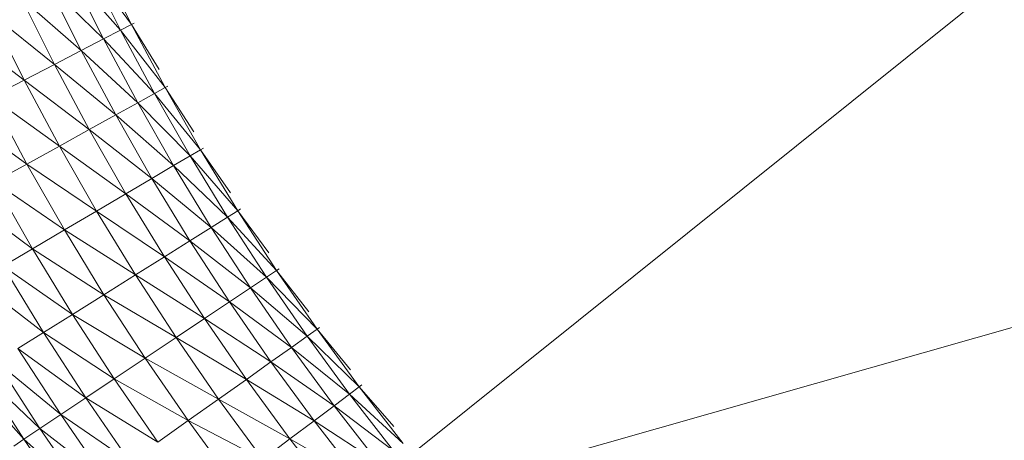
# Model space of a CAD drawing. Units: centimetres. Extents: x -460 to 460, y -397 to 523.
# Drawn here: x -89 to -52, y 4 to 20 of the extents above; entities that cross this region are included whole.
import ezdxf

# ---------------------------------------------------------------- set-up
doc = ezdxf.new("R2010")
doc.units = ezdxf.units.CM
doc.header["$MEASUREMENT"] = 0
doc.layers.add('layer 1', color=7, linetype='Continuous')

msp = doc.modelspace()

# ---------------------------------------------------------------- linework, layer by layer
at = {"layer": 'layer 1', "color": 250, "lineweight": 20}
msp.add_ellipse((0.0004, 63.17691), major_axis=(0, 459.76233), ratio=1, dxfattribs=at)
at = {"layer": 'layer 1', "lineweight": 9}
for points in [[(-86.19153, 22.00087), (-86.19153, 22.00087), (-84.99213, 19.59772), (-84.99213, 19.59772)], [(-87.25382, 21.4891), (-87.25382, 21.4891), (-86.03972, 19.05652), (-86.03972, 19.05652)], [(-85.39995, 19.38703), (-85.39995, 19.38703), (-87.25382, 21.4891), (-87.25382, 21.4891)], [(-86.60507, 21.80165), (-86.60507, 21.80165), (-85.39995, 19.38703), (-85.39995, 19.38703)], [(-84.99213, 19.59772), (-84.99213, 19.59772), (-86.60507, 21.80165), (-86.60507, 21.80165)], [(-74.36995, 3.53144), (-74.36995, 3.53144), (-51.76378, 21.66232), (-51.76378, 21.66232)], [(-88.10468, 21.07919), (-88.10468, 21.07919), (-86.87882, 18.62303), (-86.87882, 18.62303)], [(-86.03972, 19.05652), (-86.03972, 19.05652), (-88.10468, 21.07919), (-88.10468, 21.07919)], [(-89.12454, 20.58787), (-89.12454, 20.58787), (-87.88457, 18.10344), (-87.88457, 18.10344)], [(-86.87882, 18.62303), (-86.87882, 18.62303), (-89.12454, 20.58787), (-89.12454, 20.58787)], [(-90.28027, 20.03108), (-90.28027, 20.03108), (-89.02432, 17.51462), (-89.02432, 17.51462)], [(-87.88457, 18.10344), (-87.88457, 18.10344), (-90.28027, 20.03108), (-90.28027, 20.03108)], [(-84.99213, 19.59772), (-84.99213, 19.59772), (-85.39995, 19.38703), (-85.39995, 19.38703)], [(-84.88673, 19.65218), (-84.88673, 19.65218), (-84.99213, 19.59772), (-84.99213, 19.59772)], [(-84.99213, 19.59772), (-84.99213, 19.59772), (-83.7258, 17.2286), (-83.7258, 17.2286)], [(-83.95614, 17.91117), (-83.95614, 17.91117), (-84.99213, 19.59772), (-84.99213, 19.59772)], [(-89.02432, 17.51462), (-89.02432, 17.51462), (-91.53878, 19.42479), (-91.53878, 19.42479)], [(-85.39995, 19.38703), (-85.39995, 19.38703), (-86.03972, 19.05652), (-86.03972, 19.05652)], [(-85.39995, 19.38703), (-85.39995, 19.38703), (-84.12758, 17.00661), (-84.12758, 17.00661)], [(-83.7258, 17.2286), (-83.7258, 17.2286), (-85.39995, 19.38703), (-85.39995, 19.38703)], [(-86.03972, 19.05652), (-86.03972, 19.05652), (-86.87882, 18.62303), (-86.87882, 18.62303)], [(-86.03972, 19.05652), (-86.03972, 19.05652), (-84.75788, 16.65836), (-84.75788, 16.65836)], [(-84.12758, 17.00661), (-84.12758, 17.00661), (-86.03972, 19.05652), (-86.03972, 19.05652)], [(-86.87882, 18.62303), (-86.87882, 18.62303), (-87.88457, 18.10344), (-87.88457, 18.10344)], [(-86.87882, 18.62303), (-86.87882, 18.62303), (-85.58455, 16.20162), (-85.58455, 16.20162)], [(-84.75788, 16.65836), (-84.75788, 16.65836), (-86.87882, 18.62303), (-86.87882, 18.62303)], [(-87.88457, 18.10344), (-87.88457, 18.10344), (-89.02432, 17.51462), (-89.02432, 17.51462)], [(-87.88457, 18.10344), (-87.88457, 18.10344), (-86.57541, 15.65417), (-86.57541, 15.65417)], [(-85.58455, 16.20162), (-85.58455, 16.20162), (-87.88457, 18.10344), (-87.88457, 18.10344)], [(-89.02432, 17.51462), (-89.02432, 17.51462), (-90.26542, 16.87345), (-90.26542, 16.87345)], [(-89.02432, 17.51462), (-89.02432, 17.51462), (-87.69827, 15.03377), (-87.69827, 15.03377)], [(-86.57541, 15.65417), (-86.57541, 15.65417), (-89.02432, 17.51462), (-89.02432, 17.51462)], [(-83.7258, 17.2286), (-83.7258, 17.2286), (-84.12758, 17.00661), (-84.12758, 17.00661)], [(-83.62196, 17.28597), (-83.62196, 17.28597), (-83.7258, 17.2286), (-83.7258, 17.2286)], [(-83.7258, 17.2286), (-83.7258, 17.2286), (-82.39447, 14.89702), (-82.39447, 14.89702)], [(-82.64361, 15.57258), (-82.64361, 15.57258), (-83.7258, 17.2286), (-83.7258, 17.2286)], [(-90.26542, 16.87345), (-90.26542, 16.87345), (-88.921, 14.35821), (-88.921, 14.35821)], [(-87.69827, 15.03377), (-87.69827, 15.03377), (-90.26542, 16.87345), (-90.26542, 16.87345)], [(-84.75788, 16.65836), (-84.75788, 16.65836), (-85.58455, 16.20162), (-85.58455, 16.20162)], [(-84.12758, 17.00661), (-84.12758, 17.00661), (-84.75788, 16.65836), (-84.75788, 16.65836)], [(-84.75788, 16.65836), (-84.75788, 16.65836), (-83.41015, 14.29805), (-83.41015, 14.29805)], [(-82.78986, 14.66385), (-82.78986, 14.66385), (-84.75788, 16.65836), (-84.75788, 16.65836)], [(-84.12758, 17.00661), (-84.12758, 17.00661), (-82.78986, 14.66385), (-82.78986, 14.66385)], [(-82.39447, 14.89702), (-82.39447, 14.89702), (-84.12758, 17.00661), (-84.12758, 17.00661)], [(-88.921, 14.35821), (-88.921, 14.35821), (-91.50652, 16.23228), (-91.50652, 16.23228)], [(-85.58455, 16.20162), (-85.58455, 16.20162), (-86.57541, 15.65417), (-86.57541, 15.65417)], [(-85.58455, 16.20162), (-85.58455, 16.20162), (-84.22368, 13.8183), (-84.22368, 13.8183)], [(-83.41015, 14.29805), (-83.41015, 14.29805), (-85.58455, 16.20162), (-85.58455, 16.20162)], [(-86.57541, 15.65417), (-86.57541, 15.65417), (-87.69827, 15.03377), (-87.69827, 15.03377)], [(-86.57541, 15.65417), (-86.57541, 15.65417), (-85.19878, 13.24326), (-85.19878, 13.24326)], [(-84.22368, 13.8183), (-84.22368, 13.8183), (-86.57541, 15.65417), (-86.57541, 15.65417)], [(-87.69827, 15.03377), (-87.69827, 15.03377), (-88.921, 14.35821), (-88.921, 14.35821)], [(-87.69827, 15.03377), (-87.69827, 15.03377), (-86.30381, 12.5916), (-86.30381, 12.5916)], [(-85.19878, 13.24326), (-85.19878, 13.24326), (-87.69827, 15.03377), (-87.69827, 15.03377)], [(-82.39447, 14.89702), (-82.39447, 14.89702), (-82.78986, 14.66385), (-82.78986, 14.66385)], [(-82.29228, 14.95729), (-82.29228, 14.95729), (-82.39447, 14.89702), (-82.39447, 14.89702)], [(-82.39447, 14.89702), (-82.39447, 14.89702), (-80.99917, 12.60493), (-80.99917, 12.60493)], [(-81.26692, 13.27291), (-81.26692, 13.27291), (-82.39447, 14.89702), (-82.39447, 14.89702)], [(-82.78986, 14.66385), (-82.78986, 14.66385), (-83.41015, 14.29805), (-83.41015, 14.29805)], [(-82.78986, 14.66385), (-82.78986, 14.66385), (-81.38787, 12.36077), (-81.38787, 12.36077)], [(-80.99917, 12.60493), (-80.99917, 12.60493), (-82.78986, 14.66385), (-82.78986, 14.66385)], [(-88.921, 14.35821), (-88.921, 14.35821), (-90.14372, 13.68265), (-90.14372, 13.68265)], [(-88.921, 14.35821), (-88.921, 14.35821), (-87.50709, 11.882), (-87.50709, 11.882)], [(-86.30381, 12.5916), (-86.30381, 12.5916), (-88.921, 14.35821), (-88.921, 14.35821)], [(-83.41015, 14.29805), (-83.41015, 14.29805), (-84.22368, 13.8183), (-84.22368, 13.8183)], [(-83.41015, 14.29805), (-83.41015, 14.29805), (-81.99766, 11.97773), (-81.99766, 11.97773)], [(-81.38787, 12.36077), (-81.38787, 12.36077), (-83.41015, 14.29805), (-83.41015, 14.29805)], [(-90.14372, 13.68265), (-90.14372, 13.68265), (-88.71038, 11.17239), (-88.71038, 11.17239)], [(-87.50709, 11.882), (-87.50709, 11.882), (-90.14372, 13.68265), (-90.14372, 13.68265)], [(-84.22368, 13.8183), (-84.22368, 13.8183), (-85.19878, 13.24326), (-85.19878, 13.24326)], [(-84.22368, 13.8183), (-84.22368, 13.8183), (-82.79743, 11.47537), (-82.79743, 11.47537)], [(-81.99766, 11.97773), (-81.99766, 11.97773), (-84.22368, 13.8183), (-84.22368, 13.8183)], [(-88.71038, 11.17239), (-88.71038, 11.17239), (-91.26659, 13.06225), (-91.26659, 13.06225)], [(-85.19878, 13.24326), (-85.19878, 13.24326), (-86.30381, 12.5916), (-86.30381, 12.5916)], [(-85.19878, 13.24326), (-85.19878, 13.24326), (-83.75603, 10.87322), (-83.75603, 10.87322)], [(-82.79743, 11.47537), (-82.79743, 11.47537), (-85.19878, 13.24326), (-85.19878, 13.24326)], [(-86.30381, 12.5916), (-86.30381, 12.5916), (-87.50709, 11.882), (-87.50709, 11.882)], [(-86.30381, 12.5916), (-86.30381, 12.5916), (-84.84236, 10.19085), (-84.84236, 10.19085)], [(-83.75603, 10.87322), (-83.75603, 10.87322), (-86.30381, 12.5916), (-86.30381, 12.5916)], [(-80.99917, 12.60493), (-80.99917, 12.60493), (-81.38787, 12.36077), (-81.38787, 12.36077)], [(-80.89871, 12.66804), (-80.89871, 12.66804), (-80.99917, 12.60493), (-80.99917, 12.60493)], [(-80.99917, 12.60493), (-80.99917, 12.60493), (-79.54176, 10.35573), (-79.54176, 10.35573)], [(-79.82771, 11.01519), (-79.82771, 11.01519), (-80.99917, 12.60493), (-80.99917, 12.60493)], [(-81.38787, 12.36077), (-81.38787, 12.36077), (-81.99766, 11.97773), (-81.99766, 11.97773)], [(-81.38787, 12.36077), (-81.38787, 12.36077), (-79.92344, 10.10074), (-79.92344, 10.10074)], [(-79.54176, 10.35573), (-79.54176, 10.35573), (-81.38787, 12.36077), (-81.38787, 12.36077)], [(-87.50709, 11.882), (-87.50709, 11.882), (-88.71038, 11.17239), (-88.71038, 11.17239)], [(-87.50709, 11.882), (-87.50709, 11.882), (-86.02528, 9.4478), (-86.02528, 9.4478)], [(-84.84236, 10.19085), (-84.84236, 10.19085), (-87.50709, 11.882), (-87.50709, 11.882)], [(-81.99766, 11.97773), (-81.99766, 11.97773), (-82.79743, 11.47537), (-82.79743, 11.47537)], [(-81.99766, 11.97773), (-81.99766, 11.97773), (-80.52222, 9.70071), (-80.52222, 9.70071)], [(-79.92344, 10.10074), (-79.92344, 10.10074), (-81.99766, 11.97773), (-81.99766, 11.97773)], [(-82.79743, 11.47537), (-82.79743, 11.47537), (-83.75603, 10.87322), (-83.75603, 10.87322)], [(-82.79743, 11.47537), (-82.79743, 11.47537), (-81.30755, 9.17606), (-81.30755, 9.17606)], [(-80.52222, 9.70071), (-80.52222, 9.70071), (-82.79743, 11.47537), (-82.79743, 11.47537)], [(-88.71038, 11.17239), (-88.71038, 11.17239), (-89.8154, 10.52073), (-89.8154, 10.52073)], [(-88.71038, 11.17239), (-88.71038, 11.17239), (-87.20821, 8.70474), (-87.20821, 8.70474)], [(-86.02528, 9.4478), (-86.02528, 9.4478), (-88.71038, 11.17239), (-88.71038, 11.17239)], [(-41.33092, 11.22948), (-41.33092, 11.22948), (-73.23189, 2.14471), (-73.23189, 2.14471)], [(-59.414, -11.31715), (-59.414, -11.31715), (-41.33092, 11.22948), (-41.33092, 11.22948)], [(-83.75603, 10.87322), (-83.75603, 10.87322), (-84.84236, 10.19085), (-84.84236, 10.19085)], [(-83.75603, 10.87322), (-83.75603, 10.87322), (-82.24885, 8.5472), (-82.24885, 8.5472)], [(-81.30755, 9.17606), (-81.30755, 9.17606), (-83.75603, 10.87322), (-83.75603, 10.87322)], [(-89.8154, 10.52073), (-89.8154, 10.52073), (-88.29453, 8.02237), (-88.29453, 8.02237)], [(-87.20821, 8.70474), (-87.20821, 8.70474), (-89.8154, 10.52073), (-89.8154, 10.52073)], [(-79.54176, 10.35573), (-79.54176, 10.35573), (-79.92344, 10.10074), (-79.92344, 10.10074)], [(-79.44311, 10.42163), (-79.44311, 10.42163), (-79.54176, 10.35573), (-79.54176, 10.35573)], [(-79.54176, 10.35573), (-79.54176, 10.35573), (-78.02184, 8.14907), (-78.02184, 8.14907)], [(-78.32619, 8.80006), (-78.32619, 8.80006), (-79.54176, 10.35573), (-79.54176, 10.35573)], [(-84.84236, 10.19085), (-84.84236, 10.19085), (-86.02528, 9.4478), (-86.02528, 9.4478)], [(-84.84236, 10.19085), (-84.84236, 10.19085), (-83.31557, 7.83456), (-83.31557, 7.83456)], [(-82.24885, 8.5472), (-82.24885, 8.5472), (-84.84236, 10.19085), (-84.84236, 10.19085)], [(-79.92344, 10.10074), (-79.92344, 10.10074), (-80.52222, 9.70071), (-80.52222, 9.70071)], [(-79.92344, 10.10074), (-79.92344, 10.10074), (-78.39618, 7.88341), (-78.39618, 7.88341)], [(-78.02184, 8.14907), (-78.02184, 8.14907), (-79.92344, 10.10074), (-79.92344, 10.10074)], [(-88.29453, 8.02237), (-88.29453, 8.02237), (-90.79051, 9.94569), (-90.79051, 9.94569)], [(-80.52222, 9.70071), (-80.52222, 9.70071), (-81.30755, 9.17606), (-81.30755, 9.17606)], [(-80.52222, 9.70071), (-80.52222, 9.70071), (-78.98343, 7.46664), (-78.98343, 7.46664)], [(-78.39618, 7.88341), (-78.39618, 7.88341), (-80.52222, 9.70071), (-80.52222, 9.70071)], [(-86.02528, 9.4478), (-86.02528, 9.4478), (-87.20821, 8.70474), (-87.20821, 8.70474)], [(-86.02528, 9.4478), (-86.02528, 9.4478), (-84.47714, 7.05855), (-84.47714, 7.05855)], [(-83.31557, 7.83456), (-83.31557, 7.83456), (-86.02528, 9.4478), (-86.02528, 9.4478)], [(-81.30755, 9.17606), (-81.30755, 9.17606), (-82.24885, 8.5472), (-82.24885, 8.5472)], [(-81.30755, 9.17606), (-81.30755, 9.17606), (-79.75364, 6.92004), (-79.75364, 6.92004)], [(-78.98343, 7.46664), (-78.98343, 7.46664), (-81.30755, 9.17606), (-81.30755, 9.17606)], [(-87.20821, 8.70474), (-87.20821, 8.70474), (-88.29453, 8.02237), (-88.29453, 8.02237)], [(-87.20821, 8.70474), (-87.20821, 8.70474), (-85.63871, 6.28254), (-85.63871, 6.28254)], [(-84.47714, 7.05855), (-84.47714, 7.05855), (-87.20821, 8.70474), (-87.20821, 8.70474)], [(-82.24885, 8.5472), (-82.24885, 8.5472), (-83.31557, 7.83456), (-83.31557, 7.83456)], [(-82.24885, 8.5472), (-82.24885, 8.5472), (-80.67682, 6.26487), (-80.67682, 6.26487)], [(-79.75364, 6.92004), (-79.75364, 6.92004), (-82.24885, 8.5472), (-82.24885, 8.5472)], [(-78.02184, 8.14907), (-78.02184, 8.14907), (-78.39618, 7.88341), (-78.39618, 7.88341)], [(-77.92509, 8.21773), (-77.92509, 8.21773), (-78.02184, 8.14907), (-78.02184, 8.14907)], [(-78.02184, 8.14907), (-78.02184, 8.14907), (-76.43831, 5.98304), (-76.43831, 5.98304)], [(-76.76152, 6.62613), (-76.76152, 6.62613), (-78.02184, 8.14907), (-78.02184, 8.14907)], [(-88.29453, 8.02237), (-88.29453, 8.02237), (-89.25314, 7.42023), (-89.25314, 7.42023)], [(-88.29453, 8.02237), (-88.29453, 8.02237), (-86.70543, 5.5699), (-86.70543, 5.5699)], [(-85.63871, 6.28254), (-85.63871, 6.28254), (-88.29453, 8.02237), (-88.29453, 8.02237)], [(-83.31557, 7.83456), (-83.31557, 7.83456), (-84.47714, 7.05855), (-84.47714, 7.05855)], [(-83.31557, 7.83456), (-83.31557, 7.83456), (-81.723, 5.52241), (-81.723, 5.52241)], [(-80.67682, 6.26487), (-80.67682, 6.26487), (-83.31557, 7.83456), (-83.31557, 7.83456)], [(-78.39618, 7.88341), (-78.39618, 7.88341), (-78.98343, 7.46664), (-78.98343, 7.46664)], [(-78.39618, 7.88341), (-78.39618, 7.88341), (-76.80505, 5.70698), (-76.80505, 5.70698)], [(-76.43831, 5.98304), (-76.43831, 5.98304), (-78.39618, 7.88341), (-78.39618, 7.88341)], [(-89.25314, 7.42023), (-89.25314, 7.42023), (-87.64673, 4.94104), (-87.64673, 4.94104)], [(-86.70543, 5.5699), (-86.70543, 5.5699), (-89.25314, 7.42023), (-89.25314, 7.42023)], [(-78.98343, 7.46664), (-78.98343, 7.46664), (-79.75364, 6.92004), (-79.75364, 6.92004)], [(-78.98343, 7.46664), (-78.98343, 7.46664), (-77.38037, 5.27389), (-77.38037, 5.27389)], [(-76.80505, 5.70698), (-76.80505, 5.70698), (-78.98343, 7.46664), (-78.98343, 7.46664)], [(-84.47714, 7.05855), (-84.47714, 7.05855), (-85.63871, 6.28254), (-85.63871, 6.28254)], [(-84.47714, 7.05855), (-84.47714, 7.05855), (-82.86221, 4.71394), (-82.86221, 4.71394)], [(-81.723, 5.52241), (-81.723, 5.52241), (-84.47714, 7.05855), (-84.47714, 7.05855)], [(-90.05291, 6.91786), (-90.05291, 6.91786), (-88.43205, 4.41639), (-88.43205, 4.41639)], [(-87.64673, 4.94104), (-87.64673, 4.94104), (-90.05291, 6.91786), (-90.05291, 6.91786)], [(-79.75364, 6.92004), (-79.75364, 6.92004), (-80.67682, 6.26487), (-80.67682, 6.26487)], [(-79.75364, 6.92004), (-79.75364, 6.92004), (-78.13493, 4.70589), (-78.13493, 4.70589)], [(-77.38037, 5.27389), (-77.38037, 5.27389), (-79.75364, 6.92004), (-79.75364, 6.92004)], [(-89.03084, 4.01636), (-89.03084, 4.01636), (-91.0514, 6.29066), (-91.0514, 6.29066)], [(-90.6627, 6.53482), (-90.6627, 6.53482), (-89.03084, 4.01636), (-89.03084, 4.01636)], [(-88.43205, 4.41639), (-88.43205, 4.41639), (-90.6627, 6.53482), (-90.6627, 6.53482)], [(-85.63871, 6.28254), (-85.63871, 6.28254), (-86.70543, 5.5699), (-86.70543, 5.5699)], [(-85.63871, 6.28254), (-85.63871, 6.28254), (-84.00142, 3.90546), (-84.00142, 3.90546)], [(-82.86221, 4.71394), (-82.86221, 4.71394), (-85.63871, 6.28254), (-85.63871, 6.28254)], [(-80.67682, 6.26487), (-80.67682, 6.26487), (-81.723, 5.52241), (-81.723, 5.52241)], [(-80.67682, 6.26487), (-80.67682, 6.26487), (-79.03936, 4.02507), (-79.03936, 4.02507)], [(-78.13493, 4.70589), (-78.13493, 4.70589), (-80.67682, 6.26487), (-80.67682, 6.26487)], [(-76.43831, 5.98304), (-76.43831, 5.98304), (-76.80505, 5.70698), (-76.80505, 5.70698)], [(-76.34354, 6.05438), (-76.34354, 6.05438), (-76.43831, 5.98304), (-76.43831, 5.98304)], [(-76.43831, 5.98304), (-76.43831, 5.98304), (-74.79331, 3.8603), (-74.79331, 3.8603)], [(-75.13471, 4.49451), (-75.13471, 4.49451), (-76.43831, 5.98304), (-76.43831, 5.98304)], [(-86.70543, 5.5699), (-86.70543, 5.5699), (-87.64673, 4.94104), (-87.64673, 4.94104)], [(-86.70543, 5.5699), (-86.70543, 5.5699), (-85.04761, 3.163), (-85.04761, 3.163)], [(-84.00142, 3.90546), (-84.00142, 3.90546), (-86.70543, 5.5699), (-86.70543, 5.5699)], [(-76.80505, 5.70698), (-76.80505, 5.70698), (-77.38037, 5.27389), (-77.38037, 5.27389)], [(-76.80505, 5.70698), (-76.80505, 5.70698), (-75.15219, 3.5741), (-75.15219, 3.5741)], [(-74.79331, 3.8603), (-74.79331, 3.8603), (-76.80505, 5.70698), (-76.80505, 5.70698)], [(-81.723, 5.52241), (-81.723, 5.52241), (-82.86221, 4.71394), (-82.86221, 4.71394)], [(-81.723, 5.52241), (-81.723, 5.52241), (-80.06429, 3.25354), (-80.06429, 3.25354)], [(-79.03936, 4.02507), (-79.03936, 4.02507), (-81.723, 5.52241), (-81.723, 5.52241)], [(-77.38037, 5.27389), (-77.38037, 5.27389), (-78.13493, 4.70589), (-78.13493, 4.70589)], [(-77.38037, 5.27389), (-77.38037, 5.27389), (-75.71518, 3.1251), (-75.71518, 3.1251)], [(-75.15219, 3.5741), (-75.15219, 3.5741), (-77.38037, 5.27389), (-77.38037, 5.27389)], [(-87.64673, 4.94104), (-87.64673, 4.94104), (-88.43205, 4.41639), (-88.43205, 4.41639)], [(-87.64673, 4.94104), (-87.64673, 4.94104), (-85.97078, 2.50784), (-85.97078, 2.50784)], [(-85.04761, 3.163), (-85.04761, 3.163), (-87.64673, 4.94104), (-87.64673, 4.94104)], [(-82.86221, 4.71394), (-82.86221, 4.71394), (-84.00142, 3.90546), (-84.00142, 3.90546)], [(-82.86221, 4.71394), (-82.86221, 4.71394), (-81.18035, 2.4134), (-81.18035, 2.4134)], [(-80.06429, 3.25354), (-80.06429, 3.25354), (-82.86221, 4.71394), (-82.86221, 4.71394)], [(-78.13493, 4.70589), (-78.13493, 4.70589), (-79.03936, 4.02507), (-79.03936, 4.02507)], [(-78.13493, 4.70589), (-78.13493, 4.70589), (-76.45357, 2.53623), (-76.45357, 2.53623)], [(-75.71518, 3.1251), (-75.71518, 3.1251), (-78.13493, 4.70589), (-78.13493, 4.70589)], [(-88.43205, 4.41639), (-88.43205, 4.41639), (-89.03084, 4.01636), (-89.03084, 4.01636)], [(-88.43205, 4.41639), (-88.43205, 4.41639), (-86.74099, 1.96123), (-86.74099, 1.96123)], [(-85.97078, 2.50784), (-85.97078, 2.50784), (-88.43205, 4.41639), (-88.43205, 4.41639)], [(-89.03084, 4.01636), (-89.03084, 4.01636), (-89.41252, 3.76137), (-89.41252, 3.76137)], [(-89.03084, 4.01636), (-89.03084, 4.01636), (-87.32825, 1.54446), (-87.32825, 1.54446)], [(-86.74099, 1.96123), (-86.74099, 1.96123), (-89.03084, 4.01636), (-89.03084, 4.01636)], [(-79.03936, 4.02507), (-79.03936, 4.02507), (-80.06429, 3.25354), (-80.06429, 3.25354)], [(-79.03936, 4.02507), (-79.03936, 4.02507), (-77.33861, 1.83039), (-77.33861, 1.83039)], [(-76.45357, 2.53623), (-76.45357, 2.53623), (-79.03936, 4.02507), (-79.03936, 4.02507)]]:
    msp.add_open_spline(points, degree=3, dxfattribs=at)

doc.saveas('drawing.dxf')
